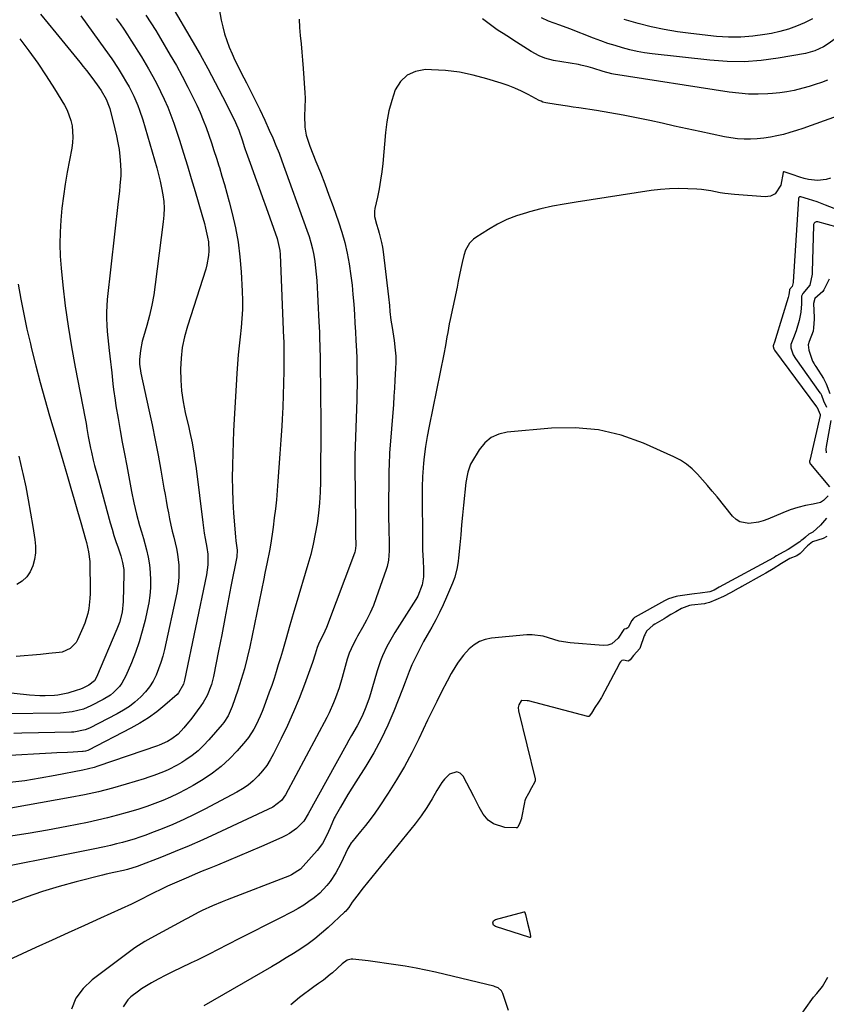
# Model space of a CAD drawing. Units: inches. Extents: x 1836063 to 1841434, y 426305 to 431686.
# Drawn here: x 1837371 to 1837704, y 428394 to 428800 of the extents above; entities that cross this region are included whole.
import ezdxf

# ---------------------------------------------------------------- set-up
doc = ezdxf.new("R2010")
doc.units = ezdxf.units.IN
doc.header["$MEASUREMENT"] = 0
doc.layers.add('7', color=7, linetype='Continuous')
doc.layers.add('8', color=7, linetype='Continuous')

msp = doc.modelspace()

# ---------------------------------------------------------------- linework, layer by layer
at = {"layer": '7', "color": 18}
for points in [[(1837449.99, 428825.68, 1778), (1837454.53, 428799.74, 1778), (1837455.13, 428796.88, 1778), (1837455.85, 428794.06, 1778), (1837456.76, 428791.29, 1778), (1837457.79, 428788.56, 1778), (1837458.94, 428785.87, 1778), (1837460.14, 428783.2, 1778), (1837461.41, 428780.57, 1778), (1837462.72, 428777.95, 1778), (1837464.86, 428773.83, 1778), (1837467.09, 428769.46, 1778), (1837469.28, 428765.07, 1778), (1837470.36, 428762.87, 1778), (1837472.46, 428758.44, 1778), (1837474.3, 428754.42, 1778), (1837475.69, 428751.28, 1778), (1837477.03, 428748.11, 1778), (1837478.29, 428744.92, 1778), (1837479.49, 428741.7, 1778), (1837489.82, 428713.12, 1778), (1837490.66, 428710.61, 1778), (1837491.41, 428708.07, 1778), (1837492.04, 428705.51, 1778), (1837492.59, 428702.92, 1778), (1837493.02, 428700.31, 1778), (1837493.38, 428697.69, 1778), (1837493.64, 428695.06, 1778), (1837493.83, 428692.42, 1778), (1837494.72, 428675.37, 1778), (1837494.92, 428671.16, 1778), (1837495.01, 428669.06, 1778), (1837495.16, 428664.85, 1778), (1837495.25, 428660.64, 1778), (1837495.29, 428658.53, 1778), (1837495.56, 428633.79, 1778), (1837495.57, 428631.31, 1778), (1837495.55, 428626.34, 1778), (1837495.5, 428623.86, 1778), (1837495.4, 428619.08, 1778), (1837495.38, 428618.14, 1778), (1837495.38, 428617.76, 1778), (1837495.33, 428609.5, 1778), (1837495.21, 428605.19, 1778), (1837494.97, 428600.89, 1778), (1837494.54, 428596.6, 1778), (1837493.99, 428592.33, 1778), (1837493.98, 428592.28, 1778), (1837493.25, 428588.01, 1778), (1837492.39, 428583.76, 1778), (1837491.35, 428579.56, 1778), (1837490.18, 428575.38, 1778), (1837485.33, 428559.25, 1778), (1837484.36, 428556.01, 1778), (1837483.4, 428552.76, 1778), (1837482.46, 428549.51, 1778), (1837481.31, 428545.45, 1778), (1837480.5, 428542.6, 1778), (1837479.68, 428539.75, 1778), (1837478.85, 428536.91, 1778), (1837478, 428534.07, 1778), (1837477.13, 428531.24, 1778), (1837476.23, 428528.42, 1778), (1837475.27, 428525.61, 1778), (1837474.29, 428522.82, 1778), (1837472.07, 428516.71, 1778), (1837471.35, 428514.83, 1778), (1837470.59, 428512.96, 1778), (1837468.91, 428509.31, 1778), (1837467.96, 428507.55, 1778), (1837465.75, 428504.22, 1778), (1837464.5, 428502.65, 1778), (1837461.07, 428498.68, 1778), (1837457.89, 428495.34, 1778), (1837454.53, 428492.23, 1778), (1837450.88, 428489.45, 1778), (1837447.05, 428486.9, 1778), (1837442.89, 428484.42, 1778), (1837439.85, 428482.7, 1778), (1837436.76, 428481.08, 1778), (1837433.6, 428479.61, 1778), (1837430.39, 428478.23, 1778), (1837427.13, 428476.98, 1778), (1837423.84, 428475.79, 1778), (1837420.53, 428474.69, 1778), (1837417.19, 428473.66, 1778), (1837415.79, 428473.24, 1778), (1837411.71, 428472.1, 1778), (1837407.62, 428471.03, 1778), (1837403.51, 428470.08, 1778), (1837399.37, 428469.2, 1778), (1837390.89, 428467.52, 1778), (1837382.92, 428466.02, 1778), (1837374.94, 428464.61, 1778), (1837366.93, 428463.35, 1778)], [(1837722.07, 428803.08, 1778), (1837717.43, 428799.47, 1778), (1837704.85, 428790.24, 1778), (1837702.62, 428788.77, 1778), (1837699.03, 428787, 1778), (1837695.19, 428785.92, 1778), (1837683.87, 428783.98, 1778), (1837676.87, 428783.09, 1778), (1837669.87, 428782.59, 1778), (1837662.85, 428782.68, 1778), (1837655.82, 428783.17, 1778), (1837632, 428785.85, 1778), (1837628.9, 428786.28, 1778), (1837625.82, 428786.81, 1778), (1837622.77, 428787.49, 1778), (1837619.73, 428788.28, 1778), (1837616.73, 428789.19, 1778), (1837613.75, 428790.14, 1778), (1837610.79, 428791.18, 1778), (1837607.85, 428792.27, 1778), (1837598.02, 428796.06, 1778), (1837593.95, 428797.6, 1778), (1837589.29, 428799.33, 1778), (1837586.46, 428800.69, 1778)], [(1837486.61, 428800.09, 1776), (1837486.7, 428796.71, 1776), (1837486.98, 428793.33, 1776), (1837487.37, 428789.95, 1776), (1837487.72, 428786.56, 1776), (1837488.02, 428783.16, 1776), (1837488.27, 428779.76, 1776), (1837488.94, 428769.7, 1776), (1837489.03, 428767.61, 1776), (1837488.99, 428763.42, 1776), (1837488.78, 428760.39, 1776), (1837488.88, 428755.55, 1776), (1837489.49, 428752.36, 1776), (1837490.98, 428747.73, 1776), (1837493.51, 428741.52, 1776), (1837495.36, 428736.89, 1776), (1837497.15, 428732.25, 1776), (1837498.88, 428727.58, 1776), (1837500.56, 428722.89, 1776), (1837502.77, 428716.57, 1776), (1837504.13, 428712.33, 1776), (1837505.34, 428708.05, 1776), (1837506.31, 428703.71, 1776), (1837507.13, 428699.34, 1776), (1837507.87, 428694.4, 1776), (1837508.37, 428690.51, 1776), (1837508.75, 428686.6, 1776), (1837509.05, 428682.69, 1776), (1837509.32, 428678.42, 1776), (1837509.54, 428674.85, 1776), (1837509.75, 428671.27, 1776), (1837509.95, 428667.7, 1776), (1837510.16, 428663.43, 1776), (1837510.28, 428660.55, 1776), (1837510.36, 428657.66, 1776), (1837510.41, 428654.77, 1776), (1837510.44, 428651.89, 1776), (1837510.43, 428649, 1776), (1837510.39, 428646.11, 1776), (1837510.31, 428643.22, 1776), (1837509.59, 428620.3, 1776), (1837509.53, 428617.51, 1776), (1837509.52, 428616.39, 1776), (1837509.53, 428615.83, 1776), (1837509.74, 428592.63, 1776), (1837509.76, 428591, 1776), (1837509.83, 428587.74, 1776), (1837509.96, 428583.31, 1776), (1837509.71, 428580.99, 1776), (1837509.58, 428580.54, 1776), (1837509.43, 428580.1, 1776), (1837497.83, 428549.48, 1776), (1837496.53, 428546.5, 1776), (1837494.82, 428543.23, 1776), (1837494.02, 428541.21, 1776), (1837493.22, 428538.52, 1776), (1837492.05, 428535.04, 1776), (1837488.76, 428525.94, 1776), (1837486.61, 428520.28, 1776), (1837484.32, 428514.67, 1776), (1837481.83, 428509.15, 1776), (1837479.22, 428503.69, 1776), (1837476.07, 428497.39, 1776), (1837474.71, 428494.95, 1776), (1837473.21, 428492.61, 1776), (1837471.52, 428490.4, 1776), (1837469.69, 428488.29, 1776), (1837467.67, 428486.36, 1776), (1837465.55, 428484.58, 1776), (1837463.26, 428483.01, 1776), (1837460.86, 428481.58, 1776), (1837447.72, 428474.6, 1776), (1837443.39, 428472.41, 1776), (1837439.02, 428470.31, 1776), (1837434.59, 428468.36, 1776), (1837430.1, 428466.52, 1776), (1837425.76, 428464.83, 1776), (1837423.4, 428463.94, 1776), (1837421.02, 428463.1, 1776), (1837418.62, 428462.33, 1776), (1837416.2, 428461.6, 1776), (1837413.77, 428460.93, 1776), (1837411.32, 428460.3, 1776), (1837408.87, 428459.71, 1776), (1837406.4, 428459.16, 1776), (1837401.74, 428458.17, 1776), (1837396.93, 428457.17, 1776), (1837392.12, 428456.17, 1776), (1837387.31, 428455.2, 1776), (1837382.5, 428454.24, 1776), (1837344.89, 428446.84, 1776)], [(1837411.28, 428800.42, 1784), (1837412.8, 428798.19, 1784), (1837414.32, 428795.95, 1784), (1837415.83, 428793.71, 1784), (1837417.32, 428791.44, 1784), (1837418.78, 428789.17, 1784), (1837420.2, 428786.87, 1784), (1837421.6, 428784.56, 1784), (1837424.53, 428779.61, 1784), (1837426.28, 428776.55, 1784), (1837427.96, 428773.45, 1784), (1837429.54, 428770.3, 1784), (1837431.05, 428767.11, 1784), (1837432.44, 428763.87, 1784), (1837433.76, 428760.6, 1784), (1837434.96, 428757.29, 1784), (1837436.09, 428753.95, 1784), (1837437.27, 428750.2, 1784), (1837438.91, 428744.95, 1784), (1837440.53, 428739.7, 1784), (1837442.12, 428734.44, 1784), (1837443.69, 428729.17, 1784), (1837446.5, 428719.62, 1784), (1837447.54, 428715.91, 1784), (1837448.04, 428714.05, 1784), (1837448.9, 428710.31, 1784), (1837449.18, 428708.42, 1784), (1837449.35, 428704.59, 1784), (1837449.22, 428702.67, 1784), (1837448.59, 428698.91, 1784), (1837448.08, 428697.06, 1784), (1837440.55, 428673.62, 1784), (1837439.37, 428669.27, 1784), (1837438.45, 428664.88, 1784), (1837437.94, 428660.43, 1784), (1837437.68, 428655.93, 1784), (1837437.8, 428651.42, 1784), (1837438.13, 428646.93, 1784), (1837438.79, 428642.47, 1784), (1837439.66, 428638.05, 1784), (1837441.1, 428631.93, 1784), (1837441.58, 428629.83, 1784), (1837442.45, 428625.6, 1784), (1837443.2, 428621.35, 1784), (1837443.54, 428619.22, 1784), (1837444.13, 428614.95, 1784), (1837446.92, 428592.7, 1784), (1837447.53, 428588.33, 1784), (1837447.89, 428586.16, 1784), (1837448.55, 428582.47, 1784), (1837448.95, 428579.64, 1784), (1837449.03, 428575.35, 1784), (1837448.48, 428571.11, 1784), (1837439.41, 428527.75, 1784), (1837438.96, 428526.13, 1784), (1837436.91, 428522.51, 1784), (1837436.31, 428521.92, 1784), (1837431.21, 428517.46, 1784), (1837427.93, 428514.79, 1784), (1837424.54, 428512.3, 1784), (1837420.98, 428510.05, 1784), (1837417.3, 428507.98, 1784), (1837399.79, 428498.92, 1784), (1837399.5, 428498.78, 1784), (1837398.58, 428498.49, 1784), (1837397.62, 428498.34, 1784), (1837397.3, 428498.32, 1784), (1837393.47, 428498.12, 1784), (1837391.23, 428498.01, 1784), (1837386.76, 428497.77, 1784), (1837384.52, 428497.65, 1784), (1837364.88, 428496.58, 1784)], [(1837380, 428802.12, 1788), (1837386.33, 428794.41, 1788), (1837396.26, 428782.32, 1788), (1837397.61, 428780.65, 1788), (1837398.94, 428778.97, 1788), (1837401.55, 428775.55, 1788), (1837404.1, 428772.1, 1788), (1837405, 428770.77, 1788), (1837407.1, 428767.19, 1788), (1837408.38, 428764, 1788), (1837408.56, 428763.34, 1788), (1837410.73, 428754.86, 1788), (1837411.39, 428752.05, 1788), (1837411.95, 428749.22, 1788), (1837412.39, 428746.37, 1788), (1837412.75, 428743.51, 1788), (1837412.9, 428742.01, 1788), (1837413.13, 428737.76, 1788), (1837413.08, 428735.63, 1788), (1837412.75, 428731.38, 1788), (1837412.54, 428729.26, 1788), (1837412.09, 428725.02, 1788), (1837407.57, 428684.56, 1788), (1837407.34, 428681.95, 1788), (1837407.21, 428679.33, 1788), (1837407.22, 428676.72, 1788), (1837407.32, 428674.1, 1788), (1837407.51, 428671.48, 1788), (1837407.73, 428668.86, 1788), (1837407.99, 428666.25, 1788), (1837408.28, 428663.64, 1788), (1837408.84, 428658.92, 1788), (1837409.11, 428656.66, 1788), (1837409.37, 428654.39, 1788), (1837409.87, 428649.85, 1788), (1837410.14, 428647.59, 1788), (1837410.77, 428643.07, 1788), (1837411.14, 428640.82, 1788), (1837412.03, 428635.57, 1788), (1837412.88, 428630.7, 1788), (1837413.75, 428625.84, 1788), (1837414.64, 428620.98, 1788), (1837415.55, 428616.12, 1788), (1837417.56, 428605.57, 1788), (1837418.52, 428600.84, 1788), (1837419.61, 428596.13, 1788), (1837420.79, 428591.44, 1788), (1837421.63, 428588.82, 1788), (1837422.42, 428586.19, 1788), (1837423.71, 428581.47, 1788), (1837424.42, 428578.39, 1788), (1837424.96, 428575.29, 1788), (1837425.26, 428572.16, 1788), (1837425.39, 428569, 1788), (1837425.29, 428565.84, 1788), (1837425.05, 428562.7, 1788), (1837424.6, 428559.58, 1788), (1837424, 428556.47, 1788), (1837423.09, 428552.47, 1788), (1837421.95, 428547.99, 1788), (1837420.66, 428543.56, 1788), (1837419.13, 428539.2, 1788), (1837417.46, 428534.89, 1788), (1837415.21, 428529.55, 1788), (1837413.59, 428526.53, 1788), (1837412.56, 428525.17, 1788), (1837410.16, 428522.72, 1788), (1837408.82, 428521.64, 1788), (1837405.9, 428519.83, 1788), (1837400.75, 428517.18, 1788), (1837397.81, 428515.89, 1788), (1837393.14, 428514.69, 1788), (1837388.34, 428514.24, 1788), (1837365.63, 428513.94, 1788)], [(1837423.47, 428801.78, 1782), (1837425.52, 428798.6, 1782), (1837427.51, 428795.38, 1782), (1837429.47, 428792.13, 1782), (1837433.52, 428785.32, 1782), (1837436.02, 428780.98, 1782), (1837438.43, 428776.6, 1782), (1837440.73, 428772.15, 1782), (1837442.94, 428767.66, 1782), (1837444.38, 428764.64, 1782), (1837445.76, 428761.6, 1782), (1837447.07, 428758.54, 1782), (1837448.27, 428755.43, 1782), (1837449.4, 428752.3, 1782), (1837450.46, 428749.14, 1782), (1837451.5, 428745.97, 1782), (1837452.52, 428742.79, 1782), (1837453.51, 428739.61, 1782), (1837453.71, 428738.96, 1782), (1837454.77, 428735.45, 1782), (1837455.79, 428731.92, 1782), (1837456.78, 428728.38, 1782), (1837457.73, 428724.84, 1782), (1837458.96, 428720.1, 1782), (1837460.32, 428714.15, 1782), (1837461.44, 428708.16, 1782), (1837462.19, 428702.12, 1782), (1837462.7, 428696.03, 1782), (1837463.13, 428687.99, 1782), (1837463.23, 428684.24, 1782), (1837463.21, 428680.5, 1782), (1837463, 428676.76, 1782), (1837462.65, 428673.03, 1782), (1837462.24, 428669.29, 1782), (1837461.86, 428665.55, 1782), (1837461.53, 428661.81, 1782), (1837461.23, 428658.07, 1782), (1837460.94, 428654.08, 1782), (1837460.61, 428649.38, 1782), (1837460.31, 428644.68, 1782), (1837460.04, 428639.98, 1782), (1837459.8, 428635.27, 1782), (1837459.59, 428630.56, 1782), (1837459.4, 428625.85, 1782), (1837459.25, 428621.14, 1782), (1837459.11, 428616.43, 1782), (1837459.1, 428616.1, 1782), (1837459.06, 428611.23, 1782), (1837459.11, 428606.36, 1782), (1837459.31, 428601.49, 1782), (1837459.61, 428596.63, 1782), (1837460.37, 428586.83, 1782), (1837460.54, 428585.16, 1782), (1837461.06, 428581.28, 1782), (1837460.85, 428578.53, 1782), (1837458.51, 428566.37, 1782), (1837457.24, 428559.75, 1782), (1837455.96, 428553.13, 1782), (1837454.69, 428546.5, 1782), (1837453.41, 428539.88, 1782), (1837451.36, 428529.23, 1782), (1837450.55, 428526.01, 1782), (1837448.67, 428521.41, 1782), (1837447.01, 428518.54, 1782), (1837446.07, 428517.18, 1782), (1837441.94, 428511.6, 1782), (1837441.02, 428510.4, 1782), (1837439.09, 428508.07, 1782), (1837436.74, 428505.54, 1782), (1837434.2, 428503.55, 1782), (1837432.34, 428502.45, 1782), (1837428.96, 428501.03, 1782), (1837428.26, 428500.78, 1782), (1837403.67, 428492.34, 1782), (1837402.13, 428491.85, 1782), (1837397.43, 428490.67, 1782), (1837386.06, 428488.45, 1782), (1837379.85, 428487.34, 1782), (1837373.61, 428486.36, 1782), (1837367.35, 428485.59, 1782)], [(1837396.72, 428801.5, 1786), (1837406.57, 428787.79, 1786), (1837409.36, 428783.8, 1786), (1837412.03, 428779.74, 1786), (1837412.89, 428778.36, 1786), (1837413.72, 428776.98, 1786), (1837415.5, 428773.98, 1786), (1837416.54, 428772.16, 1786), (1837418.44, 428768.44, 1786), (1837420.1, 428764.6, 1786), (1837420.85, 428762.65, 1786), (1837422.14, 428758.68, 1786), (1837427.94, 428738.85, 1786), (1837428.69, 428736.11, 1786), (1837429.37, 428733.36, 1786), (1837429.94, 428730.58, 1786), (1837430.45, 428727.78, 1786), (1837430.78, 428724.98, 1786), (1837430.94, 428722.17, 1786), (1837430.87, 428719.35, 1786), (1837430.63, 428716.54, 1786), (1837427.33, 428690.81, 1786), (1837426.68, 428686.53, 1786), (1837425.89, 428682.28, 1786), (1837424.9, 428678.07, 1786), (1837423.78, 428673.89, 1786), (1837422.41, 428669.23, 1786), (1837421.92, 428667.39, 1786), (1837421.19, 428663.66, 1786), (1837420.84, 428659.88, 1786), (1837420.86, 428657.99, 1786), (1837421.38, 428654.25, 1786), (1837424.71, 428639.13, 1786), (1837426.03, 428632.93, 1786), (1837427.29, 428626.72, 1786), (1837428.47, 428620.49, 1786), (1837429.6, 428614.25, 1786), (1837430.88, 428606.83, 1786), (1837431.33, 428604.29, 1786), (1837431.79, 428601.77, 1786), (1837432.26, 428599.24, 1786), (1837432.74, 428596.71, 1786), (1837433.24, 428594.19, 1786), (1837433.77, 428591.68, 1786), (1837434.32, 428589.17, 1786), (1837434.9, 428586.66, 1786), (1837436.02, 428581.96, 1786), (1837436.47, 428579.71, 1786), (1837437.03, 428575.16, 1786), (1837437.07, 428570.56, 1786), (1837436.91, 428568.28, 1786), (1837436.18, 428563.74, 1786), (1837431.08, 428540.34, 1786), (1837430.41, 428537.65, 1786), (1837429.63, 428535, 1786), (1837428.7, 428532.39, 1786), (1837427.66, 428529.82, 1786), (1837426.41, 428527.38, 1786), (1837424.98, 428525.05, 1786), (1837423.28, 428522.92, 1786), (1837421.4, 428520.91, 1786), (1837418.97, 428518.77, 1786), (1837416.67, 428516.98, 1786), (1837414.22, 428515.4, 1786), (1837411.69, 428513.95, 1786), (1837400.27, 428508.06, 1786), (1837398.5, 428507.29, 1786), (1837393.77, 428506.37, 1786), (1837392.8, 428506.32, 1786), (1837372.39, 428505.88, 1786), (1837369.02, 428505.82, 1786)], [(1837704.19, 428774.94, 1776), (1837701.71, 428774, 1776), (1837699.2, 428773.12, 1776), (1837696.67, 428772.34, 1776), (1837694.11, 428771.62, 1776), (1837690.48, 428770.77, 1776), (1837687.53, 428770.2, 1776), (1837684.55, 428769.8, 1776), (1837681.56, 428769.5, 1776), (1837679.6, 428769.36, 1776), (1837675.62, 428769.21, 1776), (1837671.65, 428769.25, 1776), (1837667.69, 428769.55, 1776), (1837663.74, 428770.03, 1776), (1837616.13, 428777.47, 1776), (1837615.4, 428777.6, 1776), (1837611.82, 428778.54, 1776), (1837607.58, 428779.98, 1776), (1837605.62, 428780.53, 1776), (1837602.64, 428781.19, 1776), (1837601.64, 428781.37, 1776), (1837591.33, 428783.11, 1776), (1837587.75, 428784.03, 1776), (1837585.46, 428784.97, 1776), (1837582.21, 428786.75, 1776), (1837574.59, 428791.58, 1776), (1837573.59, 428792.22, 1776), (1837570.59, 428794.14, 1776), (1837568.61, 428795.45, 1776), (1837567.64, 428796.13, 1776), (1837564.27, 428798.6, 1776), (1837562.11, 428800.19, 1776)], [(1837713.56, 428762.09, 1774), (1837694, 428755.06, 1774), (1837691.39, 428754.18, 1774), (1837688.76, 428753.36, 1774), (1837686.1, 428752.64, 1774), (1837683.37, 428751.98, 1774), (1837680.69, 428751.46, 1774), (1837678, 428751.04, 1774), (1837675.3, 428750.78, 1774), (1837672.57, 428750.63, 1774), (1837669.85, 428750.65, 1774), (1837667.14, 428750.8, 1774), (1837664.45, 428751.15, 1774), (1837661.77, 428751.62, 1774), (1837656.77, 428752.7, 1774), (1837651.6, 428753.82, 1774), (1837646.43, 428754.94, 1774), (1837641.26, 428756.07, 1774), (1837636.09, 428757.21, 1774), (1837631.07, 428758.32, 1774), (1837625.58, 428759.48, 1774), (1837620.08, 428760.56, 1774), (1837614.56, 428761.54, 1774), (1837609.03, 428762.44, 1774), (1837601.79, 428763.55, 1774), (1837599.45, 428763.91, 1774), (1837597.12, 428764.26, 1774), (1837592.44, 428764.96, 1774), (1837588.17, 428765.6, 1774), (1837587, 428765.95, 1774), (1837586.25, 428766.28, 1774), (1837585.88, 428766.46, 1774), (1837585.51, 428766.64, 1774), (1837580.91, 428769.07, 1774), (1837578.21, 428770.4, 1774), (1837575.47, 428771.63, 1774), (1837572.67, 428772.72, 1774), (1837569.83, 428773.7, 1774), (1837563.93, 428775.57, 1774), (1837558.33, 428777.08, 1774), (1837552.68, 428778.26, 1774), (1837546.94, 428778.93, 1774), (1837541.15, 428779.27, 1774), (1837538.59, 428779.3, 1774), (1837534.57, 428778.57, 1774), (1837531.08, 428777.07, 1774), (1837528.38, 428774.39, 1774), (1837526.2, 428770.94, 1774), (1837524.75, 428766.65, 1774), (1837523.54, 428762.31, 1774), (1837522.7, 428757.87, 1774), (1837522.12, 428753.38, 1774), (1837521, 428740.69, 1774), (1837520.62, 428737.19, 1774), (1837520.15, 428733.71, 1774), (1837519.55, 428730.25, 1774), (1837518.85, 428726.8, 1774), (1837517.81, 428722.11, 1774), (1837517.65, 428721.02, 1774), (1837517.68, 428718.85, 1774), (1837518.45, 428715.6, 1774), (1837519.08, 428713.46, 1774), (1837519.56, 428711.88, 1774), (1837520.52, 428708.13, 1774), (1837520.87, 428706.22, 1774), (1837521.15, 428704.31, 1774), (1837523.41, 428685.65, 1774), (1837523.78, 428682.08, 1774), (1837523.98, 428679.7, 1774), (1837524.42, 428676.14, 1774), (1837524.89, 428673.09, 1774), (1837525.16, 428671.28, 1774), (1837525.69, 428667.66, 1774), (1837526.18, 428663.75, 1774), (1837526.36, 428661.24, 1774), (1837526.4, 428658.71, 1774), (1837526.34, 428656.19, 1774), (1837526.07, 428651.33, 1774), (1837525.86, 428648.02, 1774), (1837525.64, 428644.72, 1774), (1837525.4, 428641.41, 1774), (1837523.87, 428621.33, 1774), (1837523.81, 428620.4, 1774), (1837523.67, 428617.62, 1774), (1837523.61, 428615.77, 1774), (1837523.59, 428614.84, 1774), (1837523.57, 428613.91, 1774), (1837523.47, 428607.37, 1774), (1837523.42, 428603.17, 1774), (1837523.41, 428598.97, 1774), (1837523.44, 428594.77, 1774), (1837523.5, 428590.57, 1774), (1837523.64, 428583.64, 1774), (1837523.64, 428581.04, 1774), (1837523.4, 428577.15, 1774), (1837522.88, 428574.63, 1774), (1837522.5, 428573.39, 1774), (1837518.36, 428561.72, 1774), (1837517.15, 428558.58, 1774), (1837515.82, 428555.48, 1774), (1837514.33, 428552.47, 1774), (1837512.72, 428549.5, 1774), (1837510.65, 428545.92, 1774), (1837510.01, 428544.78, 1774), (1837508.8, 428542.45, 1774), (1837507.23, 428538.86, 1774), (1837506.43, 428536.37, 1774), (1837504.34, 428528.83, 1774), (1837503.06, 428524.6, 1774), (1837501.58, 428520.44, 1774), (1837500.76, 428518.39, 1774), (1837498.93, 428514.37, 1774), (1837497.93, 428512.4, 1774), (1837480.95, 428480.47, 1774), (1837479.37, 428478.21, 1774), (1837475.71, 428475.47, 1774), (1837452.6, 428464.56, 1774), (1837446.97, 428461.98, 1774), (1837441.31, 428459.5, 1774), (1837435.58, 428457.14, 1774), (1837429.82, 428454.88, 1774), (1837419.81, 428451.07, 1774), (1837415.82, 428449.81, 1774), (1837414.19, 428449.41, 1774), (1837410.25, 428448.54, 1774), (1837407.09, 428447.79, 1774), (1837405.52, 428447.39, 1774), (1837394.73, 428444.64, 1774), (1837387.8, 428442.73, 1774), (1837380.93, 428440.67, 1774), (1837374.13, 428438.36, 1774), (1837367.38, 428435.89, 1774)], [(1837705.42, 428734.56, 1772), (1837703.68, 428734.07, 1772), (1837700.05, 428733.68, 1772), (1837696.4, 428733.99, 1772), (1837694.62, 428734.41, 1772), (1837692.86, 428734.95, 1772), (1837689.71, 428736.1, 1772), (1837686.33, 428737.26, 1772), (1837686.21, 428737.26, 1772), (1837686.1, 428737.2, 1772), (1837686.06, 428737.15, 1772), (1837685.99, 428737.03, 1772), (1837685.97, 428736.96, 1772), (1837684.96, 428731.77, 1772), (1837682.66, 428728.09, 1772), (1837680.77, 428727.23, 1772), (1837678.5, 428726.86, 1772), (1837665.88, 428727.84, 1772), (1837661.99, 428728.28, 1772), (1837660.07, 428728.62, 1772), (1837656.23, 428729.4, 1772), (1837652.37, 428729.93, 1772), (1837650.42, 428730.07, 1772), (1837646.74, 428730.24, 1772), (1837642.95, 428730.3, 1772), (1837639.17, 428730.21, 1772), (1837635.4, 428729.91, 1772), (1837631.64, 428729.45, 1772), (1837600.64, 428724.75, 1772), (1837595.79, 428723.93, 1772), (1837590.97, 428723, 1772), (1837586.18, 428721.91, 1772), (1837581.42, 428720.7, 1772), (1837580.24, 428720.38, 1772), (1837576.16, 428719.07, 1772), (1837572.18, 428717.53, 1772), (1837568.36, 428715.64, 1772), (1837564.63, 428713.51, 1772), (1837559.31, 428710.14, 1772), (1837558.38, 428709.47, 1772), (1837556.79, 428707.86, 1772), (1837555.08, 428704.89, 1772), (1837554.41, 428702.69, 1772), (1837553.79, 428699.86, 1772), (1837553.24, 428697.31, 1772), (1837552.7, 428694.76, 1772), (1837552.15, 428692.2, 1772), (1837551.61, 428689.65, 1772), (1837548.82, 428676.42, 1772), (1837548.45, 428674.63, 1772), (1837547.77, 428671.05, 1772), (1837547.45, 428669.25, 1772), (1837546.81, 428665.66, 1772), (1837546.12, 428662.07, 1772), (1837540.16, 428632.42, 1772), (1837539.37, 428628.22, 1772), (1837538.66, 428624, 1772), (1837538.05, 428619.77, 1772), (1837537.78, 428617.19, 1772), (1837537.47, 428613.3, 1772), (1837537.36, 428611.69, 1772), (1837537.21, 428607.32, 1772), (1837537.2, 428605.86, 1772), (1837537.37, 428583.73, 1772), (1837537.42, 428581.48, 1772), (1837537.61, 428577, 1772), (1837537.86, 428573.61, 1772), (1837537.85, 428570.31, 1772), (1837537.3, 428567.05, 1772), (1837535.51, 428562.44, 1772), (1837534.69, 428561, 1772), (1837526.03, 428547.37, 1772), (1837524.89, 428545.5, 1772), (1837522.77, 428541.68, 1772), (1837520.9, 428537.73, 1772), (1837520.08, 428535.71, 1772), (1837518.71, 428531.56, 1772), (1837516.56, 428524.04, 1772), (1837516, 428522.17, 1772), (1837515.4, 428520.3, 1772), (1837514.09, 428516.6, 1772), (1837512.56, 428513, 1772), (1837510.44, 428508.98, 1772), (1837508.2, 428505.02, 1772), (1837507.08, 428503.03, 1772), (1837505.98, 428501.04, 1772), (1837490.28, 428472.73, 1772), (1837488.45, 428469.67, 1772), (1837485.43, 428466.69, 1772), (1837482.6, 428464.59, 1772), (1837481.07, 428463.71, 1772), (1837479.49, 428462.94, 1772), (1837471.09, 428459.29, 1772), (1837466.56, 428457.34, 1772), (1837462.02, 428455.41, 1772), (1837457.47, 428453.5, 1772), (1837452.92, 428451.62, 1772), (1837449.47, 428450.2, 1772), (1837446.63, 428449.03, 1772), (1837443.8, 428447.85, 1772), (1837440.97, 428446.65, 1772), (1837438.07, 428445.41, 1772), (1837435.22, 428444.15, 1772), (1837432.38, 428442.86, 1772), (1837429.57, 428441.52, 1772), (1837426.77, 428440.15, 1772), (1837419.75, 428436.63, 1772), (1837418.34, 428435.9, 1772), (1837417.77, 428435.62, 1772), (1837417.48, 428435.49, 1772), (1837404.76, 428429.71, 1772), (1837398.11, 428426.68, 1772), (1837391.46, 428423.66, 1772), (1837384.81, 428420.62, 1772), (1837378.17, 428417.59, 1772), (1837361.08, 428409.79, 1772)], [(1837708.26, 428714.47, 1768), (1837700.23, 428716.64, 1768), (1837699.59, 428716.65, 1768), (1837699.01, 428716.35, 1768), (1837698.79, 428716.09, 1768), (1837698.52, 428715.49, 1768), (1837698.47, 428715.15, 1768), (1837697.96, 428695.99, 1768), (1837697.91, 428695.05, 1768), (1837696.97, 428690.5, 1768), (1837694.04, 428687.12, 1768), (1837693.52, 428685.94, 1768), (1837693.46, 428682.76, 1768), (1837693.21, 428679.34, 1768), (1837692.57, 428675.97, 1768), (1837691.36, 428671.63, 1768), (1837690.29, 428668.82, 1768), (1837689.14, 428666.04, 1768), (1837689.08, 428664.68, 1768), (1837690.1, 428661.79, 1768), (1837691, 428660.33, 1768), (1837701.13, 428646.21, 1768), (1837701.29, 428645.98, 1768), (1837701.7, 428645.25, 1768), (1837702.63, 428642.89, 1768), (1837703.76, 428640.29, 1768)], [(1837370.85, 428690.97, 1792), (1837371.95, 428684.78, 1792), (1837373.14, 428678.6, 1792), (1837374.46, 428672.45, 1792), (1837375.86, 428666.31, 1792), (1837376.34, 428664.29, 1792), (1837378.06, 428657.34, 1792), (1837379.87, 428650.42, 1792), (1837381.8, 428643.53, 1792), (1837383.8, 428636.66, 1792), (1837386.51, 428627.68, 1792), (1837387.92, 428622.95, 1792), (1837388.62, 428620.58, 1792), (1837389.31, 428618.21, 1792), (1837391.21, 428611.63, 1792), (1837392.57, 428606.9, 1792), (1837393.94, 428602.17, 1792), (1837395.29, 428597.44, 1792), (1837396.65, 428592.71, 1792), (1837398.61, 428585.84, 1792), (1837398.97, 428584.54, 1792), (1837399.87, 428580.61, 1792), (1837400.37, 428576.61, 1792), (1837400.42, 428575.27, 1792), (1837400.54, 428565.56, 1792), (1837400.51, 428563.47, 1792), (1837400.41, 428561.39, 1792), (1837399.92, 428557.24, 1792), (1837399.51, 428555.2, 1792), (1837398.31, 428551.23, 1792), (1837397.52, 428549.3, 1792), (1837395.31, 428544.41, 1792), (1837394.73, 428543.35, 1792), (1837392.27, 428540.76, 1792), (1837388.99, 428539.33, 1792), (1837387.79, 428539.12, 1792), (1837383.49, 428538.72, 1792), (1837380.11, 428538.41, 1792), (1837376.73, 428538.11, 1792), (1837373.35, 428537.82, 1792), (1837369.96, 428537.55, 1792)], [(1837704.85, 428692.96, 1766), (1837702.74, 428688.53, 1766), (1837702.3, 428687.94, 1766), (1837699.01, 428685.01, 1766), (1837698.51, 428682.96, 1766), (1837698.77, 428677.25, 1766), (1837698.77, 428677.08, 1766), (1837698.76, 428676.57, 1766), (1837698.46, 428672.88, 1766), (1837698.39, 428671.57, 1766), (1837696.67, 428667.29, 1766), (1837696.32, 428665.98, 1766), (1837696.47, 428663.73, 1766), (1837698.11, 428659.18, 1766), (1837698.72, 428658.05, 1766), (1837699.04, 428657.49, 1766), (1837699.38, 428656.95, 1766), (1837702.54, 428652.07, 1766), (1837703.66, 428649.93, 1766), (1837705.23, 428645.87, 1766)], [(1837705.56, 428634.73, 1768), (1837703.64, 428624.07, 1768), (1837703.54, 428622.9, 1768), (1837703.74, 428621.5, 1768)], [(1837371.18, 428620, 1794), (1837372.55, 428614.03, 1794), (1837372.8, 428612.89, 1794), (1837373.94, 428607.47, 1794), (1837375, 428602.04, 1794), (1837375.96, 428596.59, 1794), (1837376.85, 428591.13, 1794), (1837377.69, 428585.69, 1794), (1837377.92, 428582.95, 1794), (1837377.92, 428580.23, 1794), (1837377.55, 428577.54, 1794), (1837376.93, 428574.86, 1794), (1837375.85, 428572.44, 1794), (1837374.43, 428570.3, 1794), (1837372.53, 428568.59, 1794), (1837370.29, 428567.16, 1794)], [(1837703.87, 428594.58, 1768), (1837701.38, 428591.63, 1768), (1837698.16, 428588.78, 1768), (1837696.47, 428587.99, 1768), (1837695.12, 428586.72, 1768), (1837694, 428585.72, 1768), (1837693.41, 428585.27, 1768), (1837692.8, 428584.83, 1768), (1837688.08, 428581.62, 1768), (1837684.46, 428579.73, 1768), (1837683.21, 428578.93, 1768), (1837682.51, 428578.53, 1768), (1837682.24, 428578.37, 1768), (1837682.1, 428578.29, 1768), (1837681.96, 428578.22, 1768), (1837659.62, 428566.05, 1768), (1837657.58, 428564.92, 1768), (1837655.77, 428564.12, 1768), (1837651.74, 428563.61, 1768), (1837649.48, 428563.35, 1768), (1837648.35, 428563.21, 1768), (1837642.55, 428562.41, 1768), (1837641.86, 428562.29, 1768), (1837638.67, 428561.33, 1768), (1837637.37, 428560.6, 1768), (1837637.09, 428560.44, 1768), (1837625, 428553.72, 1768), (1837624.76, 428553.57, 1768), (1837624.3, 428553.23, 1768), (1837623.52, 428552.15, 1768), (1837622.23, 428549.56, 1768), (1837621.98, 428549.3, 1768), (1837621.32, 428548.99, 1768), (1837620.47, 428548.73, 1768), (1837620.38, 428548.66, 1768), (1837618.04, 428545.1, 1768), (1837615.38, 428542.71, 1768), (1837613.71, 428542.2, 1768), (1837611.87, 428542.04, 1768), (1837598.28, 428543.2, 1768), (1837593.73, 428543.89, 1768), (1837591.5, 428544.48, 1768), (1837587.11, 428545.84, 1768), (1837582.62, 428546.44, 1768), (1837580.33, 428546.39, 1768), (1837565.78, 428545.11, 1768), (1837563.22, 428544.59, 1768), (1837560.82, 428543.74, 1768), (1837558.67, 428542.39, 1768), (1837556.67, 428540.71, 1768), (1837554.24, 428538.06, 1768), (1837552.06, 428535.21, 1768), (1837551.07, 428533.69, 1768), (1837549.25, 428530.57, 1768), (1837547.55, 428527.38, 1768), (1837545.26, 428522.91, 1768), (1837543.31, 428519.05, 1768), (1837541.39, 428515.18, 1768), (1837539.51, 428511.29, 1768), (1837537.65, 428507.39, 1768), (1837535.86, 428503.58, 1768), (1837533, 428497.83, 1768), (1837529.98, 428492.18, 1768), (1837526.71, 428486.66, 1768), (1837523.27, 428481.24, 1768), (1837519.54, 428475.65, 1768), (1837517.72, 428473.01, 1768), (1837515.84, 428470.42, 1768), (1837513.88, 428467.88, 1768), (1837511.87, 428465.39, 1768), (1837508.24, 428461.04, 1768), (1837508.01, 428460.75, 1768), (1837507.04, 428459.13, 1768), (1837506.7, 428458.46, 1768), (1837503.69, 428452.18, 1768), (1837501.66, 428448.41, 1768), (1837499.32, 428444.82, 1768), (1837498, 428443.14, 1768), (1837495.05, 428440.06, 1768), (1837492.71, 428438.1, 1768), (1837490.62, 428436.56, 1768), (1837488.48, 428435.1, 1768), (1837486.25, 428433.76, 1768), (1837483.97, 428432.51, 1768), (1837478.07, 428429.51, 1768), (1837472.8, 428426.83, 1768), (1837467.53, 428424.14, 1768), (1837462.26, 428421.45, 1768), (1837456.99, 428418.75, 1768), (1837449.51, 428414.93, 1768), (1837447.07, 428413.69, 1768), (1837444.62, 428412.47, 1768), (1837442.15, 428411.27, 1768), (1837437.86, 428409.22, 1768), (1837434.74, 428407.73, 1768), (1837431.63, 428406.21, 1768), (1837428.54, 428404.64, 1768), (1837425.71, 428403.14, 1768), (1837421.66, 428400.61, 1768), (1837420.37, 428399.66, 1768), (1837417.27, 428397.28, 1768), (1837415.99, 428396.06, 1768), (1837414.1, 428393.18, 1768)], [(1837703.96, 428587, 1766), (1837702.43, 428586.16, 1766), (1837698.09, 428584.74, 1766), (1837696.63, 428583.71, 1766), (1837695.95, 428583.09, 1766), (1837692.92, 428579.97, 1766), (1837691.6, 428578.93, 1766), (1837688.66, 428577.92, 1766), (1837685.23, 428575.85, 1766), (1837681.83, 428573.58, 1766), (1837678.81, 428571.81, 1766), (1837677.32, 428570.97, 1766), (1837668.91, 428566.35, 1766), (1837668.53, 428566.14, 1766), (1837667.41, 428565.51, 1766), (1837664.31, 428563.71, 1766), (1837661.34, 428562.2, 1766), (1837658.26, 428560.85, 1766), (1837655.68, 428559.78, 1766), (1837653.92, 428559.33, 1766), (1837653.56, 428559.28, 1766), (1837648.2, 428558.69, 1766), (1837647.39, 428558.56, 1766), (1837644.08, 428557.33, 1766), (1837641.69, 428555.97, 1766), (1837639.71, 428554.76, 1766), (1837637.74, 428553.58, 1766), (1837636.95, 428553.11, 1766), (1837633.14, 428550.86, 1766), (1837632.43, 428550.41, 1766), (1837629.71, 428547.92, 1766), (1837628.92, 428546.48, 1766), (1837628.77, 428546.1, 1766), (1837627.12, 428541.25, 1766), (1837626.9, 428540.78, 1766), (1837624.35, 428537.89, 1766), (1837622.93, 428536.17, 1766), (1837622.42, 428535.71, 1766), (1837622.17, 428535.65, 1766), (1837620.16, 428536.02, 1766), (1837619.53, 428535.83, 1766), (1837618.99, 428535.35, 1766), (1837618.54, 428534.76, 1766), (1837618.35, 428534.43, 1766), (1837611.25, 428520.84, 1766), (1837611.15, 428520.65, 1766), (1837609.89, 428518.72, 1766), (1837608.4, 428516.5, 1766), (1837606.98, 428514.24, 1766), (1837606.04, 428512.9, 1766), (1837605.92, 428512.83, 1766), (1837605.65, 428512.77, 1766), (1837605.51, 428512.78, 1766), (1837581.02, 428519.21, 1766), (1837580.54, 428519.31, 1766), (1837578.36, 428519.46, 1766), (1837578.17, 428519.39, 1766), (1837578.01, 428519.26, 1766), (1837577.09, 428517.63, 1766), (1837576.74, 428516.53, 1766), (1837576.88, 428515.16, 1766), (1837583.8, 428487.07, 1766), (1837583.83, 428486.89, 1766), (1837583.8, 428486.35, 1766), (1837583.47, 428485.56, 1766), (1837582.25, 428483.35, 1766), (1837581.02, 428481.12, 1766), (1837579.82, 428478.85, 1766), (1837579.55, 428478.09, 1766), (1837579.41, 428477.57, 1766), (1837579.36, 428477.31, 1766), (1837578.15, 428471.02, 1766), (1837578.11, 428470.81, 1766), (1837577.44, 428469, 1766), (1837576.61, 428467.21, 1766), (1837576.38, 428467, 1766), (1837575.94, 428466.87, 1766), (1837571.26, 428467.03, 1766), (1837566.65, 428468.64, 1766), (1837564.46, 428470.13, 1766), (1837562.33, 428472.5, 1766), (1837560.79, 428475.42, 1766), (1837558.55, 428479.88, 1766), (1837554.15, 428488.2, 1766), (1837552.89, 428489.41, 1766), (1837551.54, 428490.06, 1766), (1837548.48, 428489.09, 1766), (1837546.52, 428487.05, 1766), (1837545.3, 428485.57, 1766), (1837543.24, 428482.3, 1766), (1837541.35, 428478.9, 1766), (1837539.18, 428475.36, 1766), (1837536.85, 428471.92, 1766), (1837535.61, 428470.26, 1766), (1837534.33, 428468.62, 1766), (1837513.02, 428442.15, 1766), (1837510.32, 428438.84, 1766), (1837508.44, 428436.29, 1766), (1837506.99, 428434.15, 1766), (1837506.2, 428433.13, 1766), (1837505.76, 428432.66, 1766), (1837505.3, 428432.2, 1766), (1837498.52, 428425.88, 1766), (1837495.85, 428423.52, 1766), (1837493.11, 428421.26, 1766), (1837490.25, 428419.15, 1766), (1837487.31, 428417.14, 1766), (1837484.31, 428415.22, 1766), (1837481.28, 428413.34, 1766), (1837478.23, 428411.5, 1766), (1837475.16, 428409.68, 1766), (1837447.39, 428393.59, 1766)], [(1837566.61, 428426.79, 1766), (1837566.31, 428427.73, 1766), (1837566.63, 428428.65, 1766), (1837567.44, 428429.18, 1766), (1837579.22, 428432.28, 1766), (1837579.32, 428432.29, 1766), (1837579.41, 428432.27, 1766), (1837579.49, 428432.22, 1766), (1837579.62, 428432.05, 1766), (1837579.8, 428431.26, 1766), (1837580.6, 428427.67, 1766), (1837581.55, 428423.96, 1766), (1837581.91, 428422.11, 1766), (1837581.86, 428421.91, 1766), (1837581.75, 428421.78, 1766), (1837581.58, 428421.77, 1766), (1837567.41, 428426.22, 1766), (1837566.61, 428426.79, 1766)], [(1837572.83, 428391.72, 1764), (1837570.55, 428398.65, 1764), (1837569.97, 428399.76, 1764), (1837568.51, 428400.96, 1764), (1837567.34, 428401.48, 1764), (1837566.72, 428401.67, 1764), (1837546.79, 428406.53, 1764), (1837542.79, 428407.46, 1764), (1837538.79, 428408.32, 1764), (1837534.76, 428409.09, 1764), (1837530.19, 428409.89, 1764), (1837526.4, 428410.49, 1764), (1837522.61, 428411.06, 1764), (1837518.81, 428411.58, 1764), (1837515.01, 428412.08, 1764), (1837508.65, 428412.87, 1764), (1837508.04, 428412.88, 1764), (1837506.32, 428412.4, 1764), (1837504.3, 428410.92, 1764), (1837500.28, 428407.24, 1764), (1837499.38, 428406.44, 1764), (1837496.55, 428404.21, 1764), (1837494.59, 428402.8, 1764), (1837493.62, 428402.09, 1764), (1837492.65, 428401.38, 1764), (1837486.79, 428397.08, 1764), (1837483.1, 428394.03, 1764)], [(1837693.07, 428389.62, 1766), (1837697.73, 428396.16, 1766), (1837698.49, 428397.16, 1766), (1837699.9, 428398.7, 1766), (1837702.14, 428401.53, 1766), (1837704.38, 428405.45, 1766)]]:
    msp.add_polyline3d(points, dxfattribs=at)
at = {"layer": '8', "color": 18}
for points in [[(1837434.2, 428805.43, 1780), (1837442.52, 428791.18, 1780), (1837445.77, 428785.49, 1780), (1837448.95, 428779.77, 1780), (1837452.03, 428773.99, 1780), (1837455.04, 428768.18, 1780), (1837459.93, 428758.5, 1780), (1837460.42, 428757.48, 1780), (1837461.73, 428754.37, 1780), (1837463.25, 428749.93, 1780), (1837464, 428747.61, 1780), (1837464.39, 428746.46, 1780), (1837464.8, 428745.31, 1780), (1837466.98, 428739.24, 1780), (1837468.48, 428735.06, 1780), (1837469.97, 428730.87, 1780), (1837471.46, 428726.68, 1780), (1837472.95, 428722.49, 1780), (1837477.47, 428709.69, 1780), (1837478.59, 428704.83, 1780), (1837478.73, 428703.18, 1780), (1837480.2, 428668.74, 1780), (1837480.25, 428667.46, 1780), (1837480.31, 428664.27, 1780), (1837480.31, 428663.63, 1780), (1837480.23, 428655.04, 1780), (1837480.15, 428650.11, 1780), (1837480.02, 428645.18, 1780), (1837479.82, 428640.25, 1780), (1837479.57, 428635.32, 1780), (1837479.4, 428632.45, 1780), (1837479.05, 428626.76, 1780), (1837478.68, 428621.07, 1780), (1837478.27, 428615.39, 1780), (1837477.83, 428609.7, 1780), (1837477.53, 428605.89, 1780), (1837477.19, 428602.12, 1780), (1837476.81, 428598.35, 1780), (1837476.35, 428594.59, 1780), (1837475.86, 428590.83, 1780), (1837475.45, 428587.97, 1780), (1837474.73, 428583.33, 1780), (1837474.32, 428581.02, 1780), (1837473.44, 428576.41, 1780), (1837472.51, 428571.8, 1780), (1837472.04, 428569.5, 1780), (1837466.23, 428541.51, 1780), (1837465.2, 428537, 1780), (1837464.06, 428532.51, 1780), (1837462.75, 428528.07, 1780), (1837461.33, 428523.67, 1780), (1837459.01, 428516.92, 1780), (1837458.23, 428514.94, 1780), (1837457.28, 428513.04, 1780), (1837455.51, 428510.39, 1780), (1837454.85, 428509.56, 1780), (1837449.37, 428503.15, 1780), (1837447.23, 428500.86, 1780), (1837444.96, 428498.71, 1780), (1837442.52, 428496.78, 1780), (1837439.95, 428494.98, 1780), (1837438.21, 428493.88, 1780), (1837436.39, 428492.8, 1780), (1837432.63, 428490.86, 1780), (1837430.7, 428490, 1780), (1837426.73, 428488.49, 1780), (1837424.72, 428487.81, 1780), (1837422.7, 428487.16, 1780), (1837415.38, 428484.93, 1780), (1837409.67, 428483.3, 1780), (1837403.92, 428481.81, 1780), (1837398.12, 428480.52, 1780), (1837392.29, 428479.37, 1780), (1837362.37, 428474.01, 1780)], [(1837698, 428800.24, 1780), (1837694.79, 428798.61, 1780), (1837691.47, 428797.22, 1780), (1837688.1, 428796, 1780), (1837684.65, 428795.04, 1780), (1837681.14, 428794.26, 1780), (1837678.37, 428793.75, 1780), (1837673.43, 428793.06, 1780), (1837668.47, 428792.66, 1780), (1837663.5, 428792.7, 1780), (1837658.52, 428793.03, 1780), (1837647.89, 428794.21, 1780), (1837642.42, 428794.94, 1780), (1837636.98, 428795.84, 1780), (1837631.58, 428796.98, 1780), (1837626.22, 428798.29, 1780), (1837625.26, 428798.54, 1780), (1837620.44, 428799.97, 1780)], [(1837371.47, 428792.06, 1790), (1837375.28, 428787.06, 1790), (1837378.95, 428781.97, 1790), (1837382.44, 428776.74, 1790), (1837385.79, 428771.43, 1790), (1837389.91, 428764.62, 1790), (1837390.98, 428762.6, 1790), (1837392.55, 428758.33, 1790), (1837393.05, 428756.09, 1790), (1837393.38, 428751.52, 1790), (1837393.24, 428749.24, 1790), (1837392.93, 428746.97, 1790), (1837391.07, 428737.03, 1790), (1837390.23, 428732.14, 1790), (1837389.48, 428727.23, 1790), (1837388.88, 428722.3, 1790), (1837388.37, 428717.36, 1790), (1837388.08, 428712.41, 1790), (1837387.98, 428707.46, 1790), (1837388.16, 428702.51, 1790), (1837388.53, 428697.57, 1790), (1837389.26, 428690.48, 1790), (1837390.25, 428682.01, 1790), (1837391.4, 428673.56, 1790), (1837392.77, 428665.15, 1790), (1837394.29, 428656.75, 1790), (1837398.43, 428635.54, 1790), (1837398.82, 428633.49, 1790), (1837399.18, 428631.43, 1790), (1837399.73, 428628.18, 1790), (1837400.67, 428623.33, 1790), (1837401.02, 428621.72, 1790), (1837401.79, 428618.4, 1790), (1837402.32, 428616.23, 1790), (1837403.47, 428611.91, 1790), (1837408.79, 428592.61, 1790), (1837409.53, 428590.02, 1790), (1837410.3, 428587.43, 1790), (1837411.12, 428584.86, 1790), (1837411.97, 428582.29, 1790), (1837413.08, 428579.02, 1790), (1837413.88, 428576.22, 1790), (1837414.36, 428573.36, 1790), (1837414.41, 428572.39, 1790), (1837414.42, 428571.42, 1790), (1837414.08, 428560.17, 1790), (1837413.62, 428555.8, 1790), (1837412.54, 428551.54, 1790), (1837412.05, 428550.16, 1790), (1837411.52, 428548.79, 1790), (1837403.14, 428529, 1790), (1837402.25, 428527.5, 1790), (1837400.01, 428525.65, 1790), (1837397.17, 428524.31, 1790), (1837396.16, 428523.94, 1790), (1837395.14, 428523.61, 1790), (1837391.26, 428522.46, 1790), (1837387.23, 428521.63, 1790), (1837385.86, 428521.49, 1790), (1837382.03, 428521.28, 1790), (1837379.83, 428521.26, 1790), (1837375.45, 428521.55, 1790), (1837364.12, 428522.81, 1790)], [(1837715.5, 428718.85, 1770), (1837703.39, 428723.52, 1770), (1837699.92, 428724.8, 1770), (1837698.16, 428725.39, 1770), (1837696.4, 428725.96, 1770), (1837693.28, 428726.94, 1770), (1837692.9, 428726.95, 1770), (1837692.73, 428726.88, 1770), (1837692.43, 428726.6, 1770), (1837692.26, 428726.24, 1770), (1837692.23, 428726.03, 1770), (1837690.1, 428691.9, 1770), (1837690.08, 428691.58, 1770), (1837689.69, 428690.03, 1770), (1837688.61, 428688.75, 1770), (1837688.53, 428688.51, 1770), (1837688.31, 428686.49, 1770), (1837688.06, 428685.46, 1770), (1837682.79, 428668.39, 1770), (1837682.48, 428667.47, 1770), (1837681.79, 428665.56, 1770), (1837681.79, 428665.2, 1770), (1837682.13, 428664.24, 1770), (1837682.44, 428663.75, 1770), (1837699.76, 428640.45, 1770), (1837699.81, 428640.37, 1770), (1837699.95, 428640.14, 1770), (1837701.16, 428637.17, 1770), (1837701.15, 428636.84, 1770), (1837696.89, 428618.27, 1770), (1837696.87, 428618.14, 1770), (1837696.84, 428617.74, 1770), (1837696.92, 428617.32, 1770), (1837697.14, 428616.97, 1770), (1837697.23, 428616.84, 1770), (1837697.29, 428616.78, 1770), (1837705.1, 428607.37, 1770)], [(1837704.47, 428603.77, 1770), (1837702.62, 428601.77, 1770), (1837701.41, 428600.97, 1770), (1837698.32, 428600.33, 1770), (1837695.17, 428599.77, 1770), (1837691.98, 428598.94, 1770), (1837688.86, 428597.89, 1770), (1837685.79, 428596.67, 1770), (1837679.68, 428594.07, 1770), (1837677.76, 428593.37, 1770), (1837675.82, 428592.82, 1770), (1837671.8, 428592.27, 1770), (1837668.1, 428592.97, 1770), (1837666.54, 428593.96, 1770), (1837665.12, 428595.28, 1770), (1837658.72, 428603.25, 1770), (1837656.77, 428605.65, 1770), (1837654.78, 428608.02, 1770), (1837652.76, 428610.36, 1770), (1837650.72, 428612.68, 1770), (1837648.53, 428614.83, 1770), (1837646.2, 428616.77, 1770), (1837643.64, 428618.39, 1770), (1837640.93, 428619.82, 1770), (1837628.45, 428625.38, 1770), (1837619.25, 428628.65, 1770), (1837609.9, 428630.95, 1770), (1837600.3, 428631.78, 1770), (1837590.54, 428631.63, 1770), (1837572.3, 428629.93, 1770), (1837568.82, 428629.09, 1770), (1837565.68, 428627.7, 1770), (1837563.05, 428625.49, 1770), (1837560.76, 428622.73, 1770), (1837557.54, 428617.45, 1770), (1837557.19, 428616.83, 1770), (1837556.04, 428613.52, 1770), (1837555.6, 428611.35, 1770), (1837555.39, 428609.89, 1770), (1837555.31, 428609.16, 1770), (1837554.35, 428599.85, 1770), (1837553.93, 428595.78, 1770), (1837553.53, 428591.71, 1770), (1837553.13, 428587.65, 1770), (1837552.73, 428583.58, 1770), (1837552.21, 428578.11, 1770), (1837552.06, 428576.78, 1770), (1837551.66, 428574.14, 1770), (1837550.73, 428570.24, 1770), (1837549.81, 428567.74, 1770), (1837547.34, 428561.91, 1770), (1837545.94, 428558.78, 1770), (1837544.46, 428555.68, 1770), (1837542.88, 428552.64, 1770), (1837541.21, 428549.64, 1770), (1837539.33, 428546.32, 1770), (1837537.85, 428543.65, 1770), (1837536.43, 428540.95, 1770), (1837535.04, 428538.23, 1770), (1837533.01, 428534.09, 1770), (1837531.84, 428531.28, 1770), (1837530.31, 428526.98, 1770), (1837529.22, 428524.13, 1770), (1837525.64, 428515.06, 1770), (1837523.13, 428509.19, 1770), (1837520.39, 428503.43, 1770), (1837517.33, 428497.84, 1770), (1837514.04, 428492.37, 1770), (1837509.9, 428485.9, 1770), (1837508.28, 428483.32, 1770), (1837506.68, 428480.73, 1770), (1837505.12, 428478.11, 1770), (1837503.58, 428475.48, 1770), (1837501.39, 428471.67, 1770), (1837500.99, 428470.92, 1770), (1837499.38, 428467, 1770), (1837498.7, 428465.44, 1770), (1837497.9, 428463.69, 1770), (1837496.17, 428460.53, 1770), (1837494.01, 428457.65, 1770), (1837488.31, 428451.08, 1770), (1837487.08, 428449.84, 1770), (1837483.41, 428447.52, 1770), (1837482.61, 428447.18, 1770), (1837456.97, 428437.27, 1770), (1837454.93, 428436.46, 1770), (1837450.9, 428434.76, 1770), (1837446.65, 428432.85, 1770), (1837444.93, 428432.02, 1770), (1837440.7, 428429.78, 1770), (1837439.86, 428429.32, 1770), (1837425.53, 428421.43, 1770), (1837423.01, 428420.06, 1770), (1837418.95, 428417.56, 1770), (1837401.29, 428404.28, 1770), (1837397.62, 428400.72, 1770), (1837394.66, 428396.75, 1770), (1837392.76, 428392.18, 1770)]]:
    msp.add_polyline3d(points, dxfattribs=at)

doc.saveas('drawing.dxf')
